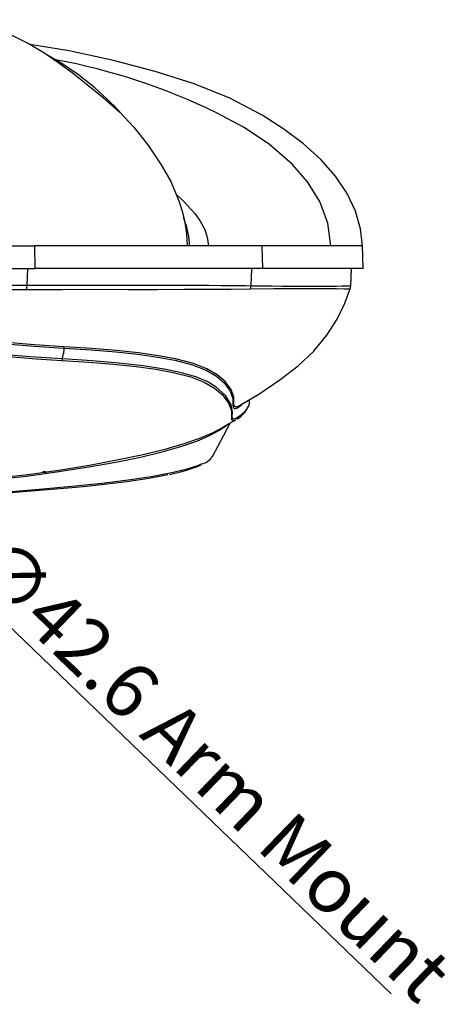
# Model space of a CAD drawing. Units: millimetres. Extents: x -595 to 7902, y -3776 to -2050.
# Drawn here: x 7032 to 7144, y -3101 to -2841 of the extents above; entities that cross this region are included whole.
import ezdxf

# ---------------------------------------------------------------- set-up
doc = ezdxf.new("R2010")
doc.units = ezdxf.units.MM
doc.header["$LTSCALE"] = 2.5
doc.linetypes.add('SLD-Solid', pattern=[0])
doc.styles.get("Standard").update_dxf_attribs({"font": 'txt', "width": 0.95, "height": 14.6})
doc.dimstyles.new('ISO-25', dxfattribs={"dimtxt": 2.5, "dimasz": 2.5, "dimexe": 1.25, "dimexo": 2, "dimtad": 1, "dimdec": 4, "dimdsep": 46, "dimtxsty": 'Standard', "dimcen": 0, "dimadec": 3, "dimazin": 2, "dimtfac": 1, "dimtdec": 4, "dimtmove": 0, "dimatfit": 3, "dimfxl": 1, "dimarcsym": 0})

# ---------------------------------------------------------------- blocks, each defined once
blk = doc.blocks.new('*D180')
at = {"color": 132, "lineweight": -2}
for p, q in [((6950.94, -2925.78), (6948.78, -2923.7)), ((6953.1, -2927.86), (6983.79, -2957.41)), ((7130.1, -3098.3), (6985.95, -2959.49))]:
    blk.add_line(p, q, dxfattribs=at)
at = {"color": 132}
for points in [[(6951.29, -2925.42), (6950.59, -2926.14), (6953.1, -2927.86)], [(6986.3, -2959.13), (6985.6, -2959.85), (6983.79, -2957.41)]]:
    blk.add_solid(points, dxfattribs=at)
at = {"layer": 'Defpoints', "color": 0}
for p in [(6953.1, -2927.86), (6983.79, -2957.41)]:
    blk.add_point(p, dxfattribs=at)
at = {"color": 0, "insert": (7081.32, -3039.91), "char_height": 14.6, "attachment_point": 5, "rotation": 316.0817}
blk.add_mtext('∅42.6 Arm Mount', dxfattribs=at)

msp = doc.modelspace()

# ---------------------------------------------------------------- linework, layer by layer
at = {"color": 7, "linetype": 'SLD-Solid', "lineweight": 25}
for p, q in [((7076.238, -2900.639), (7035.92, -2900.639)), ((7035.92, -2900.639), (7036.02, -2906.639)), ((7076.869, -2900.639), (7076.238, -2900.639)), ((7081.862, -2900.639), (7076.869, -2900.639)), ((7095.94, -2900.639), (7081.862, -2900.639)), ((7095.94, -2900.639), (7096.085, -2906.639)), ((7114.182, -2900.639), (7095.94, -2900.639)), ((7117.259, -2900.639), (7114.182, -2900.639)), ((7122.223, -2900.639), (7117.259, -2900.639)), ((7122.644, -2906.639), (7122.483, -2900.492)), ((7009.227, -2906.639), (7036.02, -2906.639)), ((7096.085, -2906.639), (7036.02, -2906.639)), ((7122.644, -2906.639), (7096.085, -2906.639)), ((7119.397, -2911.256), (7119.639, -2906.639)), ((7119.257, -2912.019), (7119.397, -2911.256)), ((7043.655, -2927.669), (7043.592, -2929.128)), ((7043.258, -2930.519), (7043.258, -2930.519)), ((7092.691, -2941.953), (7092.732, -2941.262))]:
    msp.add_line(p, q, dxfattribs=at)
at = {"color": 8, "linetype": 'SLD-Solid', "lineweight": 25}
for p, q in [((7122.225, -2900.639), (7122.487, -2900.639)), ((7033.974, -2911.102), (7034.122, -2906.639)), ((7093.082, -2911.273), (7093.307, -2906.639))]:
    msp.add_line(p, q, dxfattribs=at)
at = {"color": 7, "linetype": 'SLD-Solid', "lineweight": 25, "flags": 128}
for points in [[(7021.448, -2840.891), (7021.922, -2841.126), (7023.372, -2841.838), (7025.79, -2843.016), (7028.229, -2844.195), (7031.189, -2845.604), (7034.653, -2847.393), (7038.592, -2849.771), (7042.067, -2852.131), (7045.812, -2854.878), (7049.809, -2857.988), (7054.041, -2861.429), (7058.459, -2865.329), (7062.171, -2869.274), (7065.83, -2873.917), (7069.371, -2879.212), (7071.865, -2883.669), (7074.021, -2888.721), (7074.898, -2891.494), (7075.587, -2894.426), (7076.045, -2897.491), (7076.237, -2900.639)], [(7122.488, -2900.639), (7121.99, -2896.14), (7120.652, -2891.474), (7118.424, -2886.794), (7115.339, -2882.226), (7111.474, -2877.847), (7106.911, -2873.696), (7101.722, -2869.789), (7095.972, -2866.113), (7087.484, -2861.617), (7078.039, -2857.797), (7067.753, -2854.58), (7056.773, -2851.67), (7045.101, -2849.147), (7034.697, -2847.419)], [(7038.151, -2849.505), (7038.719, -2849.806), (7041.509, -2851.457)], [(7114.181, -2900.639), (7113.348, -2894.607), (7111.226, -2888.897), (7108.026, -2883.711), (7104.03, -2879.105), (7097.868, -2873.803), (7091.091, -2869.308), (7083.916, -2865.474)], [(7075.592, -2894.122), (7075.42, -2893.565), (7075.275, -2892.97)], [(7033.974, -2911.102), (7026.814, -2911.078), (7019.222, -2911.054), (7011.253, -2911.03)], [(7011.331, -2912.211), (7014.685, -2912.205), (7017.972, -2912.196), (7021.195, -2912.184), (7023.883, -2912.173), (7025.685, -2912.168), (7028.083, -2912.162), (7030.624, -2912.158), (7032.529, -2912.159), (7033.807, -2912.161)], [(7033.807, -2912.161), (7043.287, -2912.132), (7052.181, -2912.128), (7060.507, -2912.136), (7068.274, -2912.134), (7075.447, -2912.115), (7081.963, -2912.082), (7087.801, -2912.05), (7092.96, -2912)], [(7093.082, -2911.273), (7091.727, -2911.245), (7089.988, -2911.219), (7087.818, -2911.196), (7085.167, -2911.176), (7081.973, -2911.158), (7078.172, -2911.142), (7073.693, -2911.129), (7068.463, -2911.118), (7067.979, -2911.118), (7067.444, -2911.117), (7066.854, -2911.117), (7066.211, -2911.117), (7065.512, -2911.117), (7064.757, -2911.117), (7063.944, -2911.117), (7063.073, -2911.117), (7059.937, -2911.12), (7056.164, -2911.123), (7052.209, -2911.128), (7047.904, -2911.132), (7044.054, -2911.133), (7040.706, -2911.13), (7037.873, -2911.124), (7035.621, -2911.115), (7033.974, -2911.102)], [(7089.597, -2943.127), (7095.385, -2939.684), (7100.677, -2936.074), (7105.478, -2932.358), (7109.651, -2928.435), (7113.066, -2924.263), (7115.78, -2920.005), (7117.852, -2915.782), (7119.359, -2911.697)], [(7027.405, -2926.44), (7035.802, -2927.115), (7043.655, -2927.669)], [(7043.773, -2927.338), (7035.929, -2926.773), (7027.53, -2926.085)], [(7043.258, -2930.519), (7043.436, -2929.325), (7043.476, -2929.181), (7043.504, -2929.116), (7043.524, -2929.095), (7043.546, -2929.086), (7043.56, -2929.087), (7043.573, -2929.094), (7043.584, -2929.108), (7043.592, -2929.128)], [(7043.258, -2930.519), (7034.654, -2929.937), (7027.427, -2929.384)], [(7029.146, -2929.908), (7036.317, -2930.46), (7043.087, -2930.907)], [(7043.087, -2930.907), (7043.215, -2930.715), (7043.258, -2930.519)], [(7092.599, -2941.949), (7092.486, -2942.86), (7091.526, -2944.332), (7090.334, -2945.464), (7089.175, -2946.291), (7088.432, -2946.429), (7088.11, -2945.871), (7088.173, -2944.606), (7087.79, -2942.635), (7086.324, -2940.193), (7083.813, -2937.916), (7081.463, -2936.52), (7078.494, -2935.267), (7074.737, -2934.155), (7070.116, -2933.181), (7064.615, -2932.334), (7058.275, -2931.612), (7051.174, -2931.01), (7043.258, -2930.519)], [(7088.302, -2941.728), (7088.292, -2942.485), (7088.301, -2942.656)], [(7089.872, -2942.955), (7089.735, -2943.058), (7089.697, -2943.071)], [(7089.85, -2943.185), (7090.545, -2942.662), (7090.801, -2942.411)], [(7085.386, -2948.721), (7086.648, -2947.967), (7089.042, -2946.633)], [(7089.009, -2946.647), (7089.017, -2946.645), (7089.039, -2946.628)], [(7082.943, -2956.295), (7085.882, -2950.623), (7087.523, -2947.479)], [(6985.156, -2967.414), (6986.144, -2967.402), (6993.705, -2967.264), (7001.837, -2967.057), (7009.668, -2966.795), (7017.197, -2966.476), (7024.316, -2966.107), (7030.732, -2965.702), (7037.134, -2965.226), (7041.563, -2964.86), (7045.767, -2964.483), (7049.747, -2964.094), (7053.503, -2963.694), (7060.328, -2962.862), (7066.221, -2961.991), (7071.136, -2961.088)]]:
    msp.add_lwpolyline(points, dxfattribs=at)
at = {"color": 8, "linetype": 'SLD-Solid', "lineweight": 25, "flags": 128}
for points in [[(7073.277, -2886.976), (7075.188, -2888.744), (7078.331, -2892.18), (7079.673, -2894.083), (7080.77, -2896.136), (7081.529, -2898.336), (7081.847, -2900.639)], [(7009.231, -2900.639), (7018.528, -2900.639), (7027.506, -2900.639), (7035.92, -2900.639)], [(7092.96, -2912), (7099.122, -2911.952), (7104.467, -2911.923), (7109.006, -2911.909), (7112.728, -2911.916), (7115.6, -2911.948), (7117.635, -2911.985), (7118.854, -2912.007), (7119.257, -2912.019), (7119.257, -2912.019)], [(7119.396, -2911.256), (7119.25, -2911.276), (7118.804, -2911.295), (7118.059, -2911.313), (7117.016, -2911.329), (7115.677, -2911.345), (7114.042, -2911.359), (7112.197, -2911.371), (7110.453, -2911.376), (7108.361, -2911.374), (7107.75, -2911.373), (7107.112, -2911.371), (7106.444, -2911.369), (7105.748, -2911.366), (7105.02, -2911.363), (7104.136, -2911.359), (7101.235, -2911.345), (7098.621, -2911.33), (7096.393, -2911.314), (7094.633, -2911.298), (7093.725, -2911.286), (7093.082, -2911.273)], [(7043.656, -2927.67), (7050.838, -2928.108), (7057.347, -2928.641), (7063.218, -2929.271), (7068.451, -2930.011), (7072.999, -2930.862), (7077.662, -2932.087), (7081.239, -2933.493), (7083.935, -2935.067), (7086.003, -2936.812), (7087.58, -2939.005), (7088.311, -2941.014), (7088.302, -2941.728)], [(7089.697, -2943.071), (7089, -2943.302), (7088.598, -2942.979), (7088.542, -2942.088), (7088.555, -2940.63), (7087.821, -2938.626), (7086.238, -2936.438), (7084.16, -2934.699), (7081.449, -2933.134), (7077.854, -2931.74), (7073.173, -2930.526), (7068.61, -2929.682), (7063.364, -2928.948), (7057.482, -2928.32), (7050.965, -2927.784), (7043.774, -2927.339)], [(7043.088, -2930.907), (7050.26, -2931.349), (7056.789, -2931.881), (7062.718, -2932.514), (7067.972, -2933.25), (7072.499, -2934.087), (7077.144, -2935.29), (7080.733, -2936.675), (7083.457, -2938.245), (7085.54, -2939.992), (7087.133, -2942.161), (7087.877, -2944.178), (7087.882, -2945.635), (7087.911, -2946.529), (7088.293, -2946.864), (7089.009, -2946.647)], [(7088.301, -2942.656), (7088.341, -2943.381), (7088.738, -2943.708), (7089.473, -2943.468), (7089.85, -2943.185)], [(7028.821, -2962.048), (7033.791, -2961.466), (7042.335, -2960.294), (7050.244, -2959.048), (7057.414, -2957.764), (7063.858, -2956.435), (7069.582, -2955.056), (7074.564, -2953.637), (7078.748, -2952.2), (7082.143, -2950.769), (7084.793, -2949.37), (7086.712, -2948.018), (7086.842, -2947.859)], [(7085.485, -2948.655), (7085.422, -2948.699), (7082.795, -2950.1), (7079.439, -2951.527), (7075.29, -2952.969), (7070.322, -2954.412), (7064.581, -2955.83), (7058.086, -2957.212), (7050.846, -2958.559), (7042.869, -2959.867), (7034.248, -2961.101), (7029.279, -2961.71)], [(7080.1, -2958.236), (7078.974, -2958.734), (7075.823, -2959.725), (7071.749, -2960.697), (7066.696, -2961.642), (7060.65, -2962.555), (7053.643, -2963.433), (7045.796, -2964.26), (7037.137, -2965.035), (7030.868, -2965.521), (7024.093, -2965.967), (7016.88, -2966.357), (7015.114, -2966.434)]]:
    msp.add_lwpolyline(points, dxfattribs=at)
at = {"color": 7, "linetype": 'SLD-Solid', "lineweight": 25}
for centre, radius, start, end in [((7000.94, -2918.375), 78.255, 42.17271, 58.77498), ((7010.002, -3017.93), 169.429, 64.13499, 79.28278), ((7059.644, -2900.836), 17.226, 0.65557, 22.7588), ((7029.472, -2910.934), 4.505, 344.2009, 357.86996), ((7089.861, -2911.106), 3.226, 343.90783, 357.03097), ((7044.264, -2927.7), 0.609, 143.58709, 177.05486), ((7086.218, -2940.637), 6.566, 298.21779, 336.97767), ((7079.233, -2954.126), 4.201, 281.90816, 329.61626), ((7038.553, -2961.599), 1.315, 76.81194, 108.92788), ((7038.297, -2960.904), 0.806, 23.93696, 46.44946), ((7064.751, -2922.888), 38.729, 280.15402, 293.04414), ((7037.613, -2964.442), 4.118, 69.82008, 82.84564)]:
    msp.add_arc(centre, radius, start, end, dxfattribs=at)

# ---------------------------------------------------------------- dimensions: what is measured, and where the dimension line sits
dim = msp.add_diameter_dim_2p(p1=(6953.101, -2927.865), p2=(6983.787, -2957.414), text='<> Arm Mount', dimstyle='ISO-25', override={"dimtxt": 14.6, "dimasz": 3, "dimgap": 0.7, "dimdec": 2, "dimclrd": 132, "dimclre": 132, "dimadec": 2, "dimtdec": 2, "dimtfillclr": 4})
dim.commit()
dim.dimension.update_dxf_attribs({"geometry": '*D180', "text_midpoint": (7075.616, -3045.839), "dimtype": 163})

doc.saveas('drawing.dxf')
